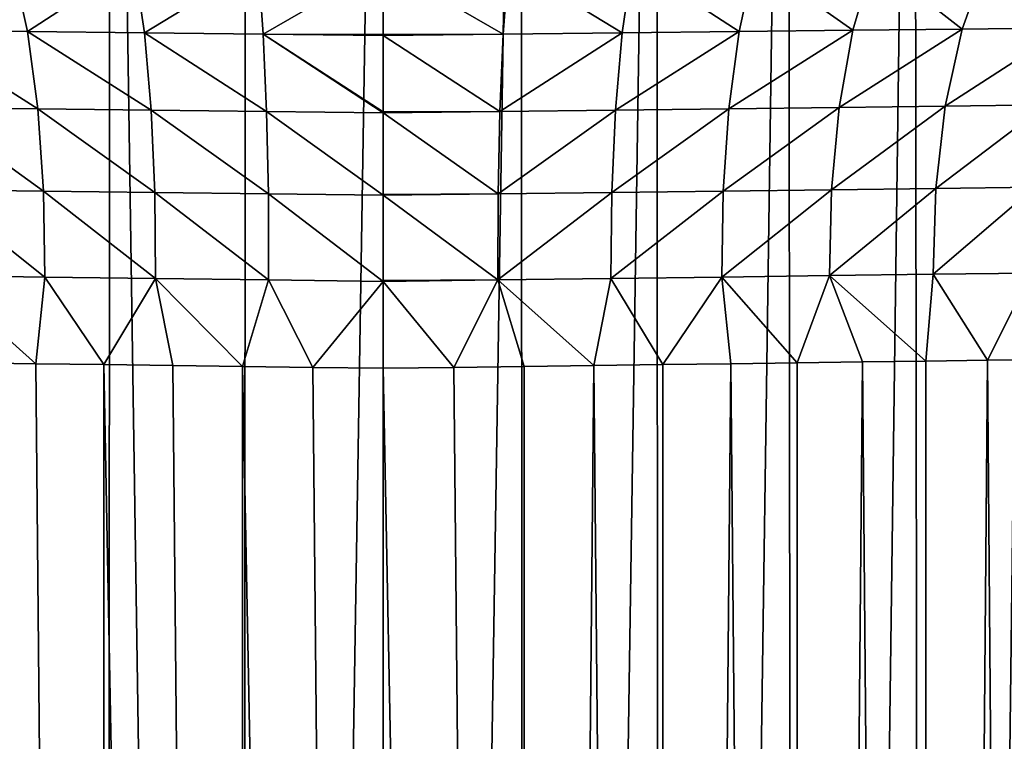
# Model space of a CAD drawing. Units: millimetres. Extents: x -25 to 25, y -2 to 164.
# Drawn here: x -6 to 10, y 108 to 119 of the extents above; entities that cross this region are included whole.
import ezdxf

# ---------------------------------------------------------------- set-up
doc = ezdxf.new("R2010")
doc.units = ezdxf.units.MM
doc.header["$LTSCALE"] = 101.851852
for name, color, linetype in [('13', 7, 'CONTINUOUS'), ('20', 7, 'CONTINUOUS'), ('24', 7, 'CONTINUOUS'), ('26', 7, 'CONTINUOUS')]:
    doc.layers.add(name, color=color, linetype=linetype)

msp = doc.modelspace()

# ---------------------------------------------------------------- linework, layer by layer
at = {"layer": '13', "color": 7, "linetype": 'CONTINUOUS', "true_color": 0xffe664}
for points in [[(0, 120.216, 20.316), (1.85, 119.15, 19.414), (1.929, 120.236, 20.221), (0, 120.216, 20.316)], [(0, 119.144, 19.513), (1.85, 119.15, 19.414), (0, 120.216, 20.316), (0, 119.144, 19.513)], [(1.85, 119.15, 19.414), (3.683, 119.17, 19.149), (1.929, 120.236, 20.221), (1.85, 119.15, 19.414)], [(1.929, 120.236, 20.221), (3.683, 119.17, 19.149), (3.843, 120.256, 19.944), (1.929, 120.236, 20.221)], [(3.683, 119.17, 19.149), (5.485, 119.19, 18.711), (3.843, 120.256, 19.944), (3.683, 119.17, 19.149)], [(3.843, 120.256, 19.944), (5.485, 119.19, 18.711), (5.724, 120.276, 19.485), (3.843, 120.256, 19.944)], [(5.485, 119.19, 18.711), (7.238, 119.209, 18.104), (5.724, 120.276, 19.485), (5.485, 119.19, 18.711)], [(5.724, 120.276, 19.485), (7.238, 119.209, 18.104), (7.554, 120.295, 18.849), (5.724, 120.276, 19.485)], [(7.238, 119.209, 18.104), (8.925, 119.227, 17.333), (7.554, 120.295, 18.849), (7.238, 119.209, 18.104)], [(7.554, 120.295, 18.849), (8.925, 119.227, 17.333), (9.314, 120.313, 18.042), (7.554, 120.295, 18.849)], [(8.925, 119.227, 17.333), (10.531, 119.245, 16.405), (9.314, 120.313, 18.042), (8.925, 119.227, 17.333)], [(9.314, 120.313, 18.042), (10.531, 119.245, 16.405), (10.99, 120.33, 17.07), (9.314, 120.313, 18.042)], [(0, 119.129, 19.503), (1.798, 117.959, 18.767), (1.85, 119.15, 19.414), (0, 119.129, 19.503)], [(0, 119.129, 19.503), (1.85, 119.15, 19.414), (0, 119.144, 19.513), (0, 119.129, 19.503)], [(1.798, 117.959, 18.767), (3.578, 117.979, 18.51), (3.683, 119.17, 19.149), (1.798, 117.959, 18.767)], [(1.85, 119.15, 19.414), (1.798, 117.959, 18.767), (3.683, 119.17, 19.149), (1.85, 119.15, 19.414)], [(3.578, 117.979, 18.51), (5.326, 118, 18.083), (5.485, 119.19, 18.711), (3.578, 117.979, 18.51)], [(3.683, 119.17, 19.149), (3.578, 117.979, 18.51), (5.485, 119.19, 18.711), (3.683, 119.17, 19.149)], [(5.326, 118, 18.083), (7.026, 118.019, 17.492), (7.238, 119.209, 18.104), (5.326, 118, 18.083)], [(5.485, 119.19, 18.711), (5.326, 118, 18.083), (7.238, 119.209, 18.104), (5.485, 119.19, 18.711)], [(7.026, 118.019, 17.492), (8.663, 118.038, 16.741), (8.925, 119.227, 17.333), (7.026, 118.019, 17.492)], [(7.238, 119.209, 18.104), (7.026, 118.019, 17.492), (8.925, 119.227, 17.333), (7.238, 119.209, 18.104)], [(8.663, 118.038, 16.741), (10.22, 118.057, 15.838), (10.531, 119.245, 16.405), (8.663, 118.038, 16.741)], [(8.925, 119.227, 17.333), (8.663, 118.038, 16.741), (10.531, 119.245, 16.405), (8.925, 119.227, 17.333)], [(0, 117.953, 18.861), (1.798, 117.959, 18.767), (0, 119.129, 19.503), (0, 117.953, 18.861)], [(0, 117.938, 18.854), (1.772, 116.688, 18.295), (1.798, 117.959, 18.767), (0, 117.938, 18.854)], [(0, 117.938, 18.854), (1.798, 117.959, 18.767), (0, 117.953, 18.861), (0, 117.938, 18.854)], [(0, 116.68, 18.386), (1.772, 116.688, 18.295), (0, 117.938, 18.854), (0, 116.68, 18.386)], [(1.772, 116.688, 18.295), (3.521, 116.709, 18.04), (3.578, 117.979, 18.51), (1.772, 116.688, 18.295)], [(1.798, 117.959, 18.767), (1.772, 116.688, 18.295), (3.578, 117.979, 18.51), (1.798, 117.959, 18.767)], [(3.521, 116.709, 18.04), (5.239, 116.73, 17.618), (5.326, 118, 18.083), (3.521, 116.709, 18.04)], [(3.578, 117.979, 18.51), (3.521, 116.709, 18.04), (5.326, 118, 18.083), (3.578, 117.979, 18.51)], [(5.239, 116.73, 17.618), (6.91, 116.751, 17.032), (7.026, 118.019, 17.492), (5.239, 116.73, 17.618)], [(5.326, 118, 18.083), (5.239, 116.73, 17.618), (7.026, 118.019, 17.492), (5.326, 118, 18.083)], [(6.91, 116.751, 17.032), (8.516, 116.77, 16.288), (8.663, 118.038, 16.741), (6.91, 116.751, 17.032)], [(7.026, 118.019, 17.492), (6.91, 116.751, 17.032), (8.663, 118.038, 16.741), (7.026, 118.019, 17.492)], [(8.516, 116.77, 16.288), (10.043, 116.789, 15.393), (10.22, 118.057, 15.838), (8.516, 116.77, 16.288)], [(8.663, 118.038, 16.741), (8.516, 116.77, 16.288), (10.22, 118.057, 15.838), (8.663, 118.038, 16.741)], [(3.509, 115.384, 17.751), (5.218, 115.406, 17.325), (5.239, 116.73, 17.618), (3.509, 115.384, 17.751)], [(3.521, 116.709, 18.04), (3.509, 115.384, 17.751), (5.239, 116.73, 17.618), (3.521, 116.709, 18.04)], [(5.218, 115.406, 17.325), (6.879, 115.428, 16.736), (6.91, 116.751, 17.032), (5.218, 115.406, 17.325)], [(5.239, 116.73, 17.618), (5.218, 115.406, 17.325), (6.91, 116.751, 17.032), (5.239, 116.73, 17.618)], [(6.879, 115.428, 16.736), (8.474, 115.448, 15.987), (8.516, 116.77, 16.288), (6.879, 115.428, 16.736)], [(6.91, 116.751, 17.032), (6.879, 115.428, 16.736), (8.516, 116.77, 16.288), (6.91, 116.751, 17.032)], [(8.474, 115.448, 15.987), (9.989, 115.468, 15.087), (10.043, 116.789, 15.393), (8.474, 115.448, 15.987)], [(8.516, 116.77, 16.288), (8.474, 115.448, 15.987), (10.043, 116.789, 15.393), (8.516, 116.77, 16.288)], [(0, 116.666, 18.381), (1.768, 115.362, 18.008), (1.772, 116.688, 18.295), (0, 116.666, 18.381)], [(0, 116.666, 18.381), (1.772, 116.688, 18.295), (0, 116.68, 18.386), (0, 116.666, 18.381)], [(0, 115.352, 18.097), (1.768, 115.362, 18.008), (0, 116.666, 18.381), (0, 115.352, 18.097)], [(1.768, 115.362, 18.008), (3.509, 115.384, 17.751), (3.521, 116.709, 18.04), (1.768, 115.362, 18.008)], [(1.772, 116.688, 18.295), (1.768, 115.362, 18.008), (3.521, 116.709, 18.04), (1.772, 116.688, 18.295)], [(0, 115.339, 18.095), (1.087, 114.014, 17.967), (1.768, 115.362, 18.008), (0, 115.339, 18.095)], [(0, 115.339, 18.095), (1.768, 115.362, 18.008), (0, 115.352, 18.097), (0, 115.339, 18.095)], [(1.087, 114.014, 17.967), (2.169, 114.029, 17.869), (1.768, 115.362, 18.008), (1.087, 114.014, 17.967)], [(1.768, 115.362, 18.008), (3.244, 114.043, 17.705), (3.509, 115.384, 17.751), (1.768, 115.362, 18.008)], [(2.169, 114.029, 17.869), (3.244, 114.043, 17.705), (1.768, 115.362, 18.008), (2.169, 114.029, 17.869)], [(3.244, 114.043, 17.705), (4.307, 114.057, 17.477), (3.509, 115.384, 17.751), (3.244, 114.043, 17.705)], [(3.509, 115.384, 17.751), (4.307, 114.057, 17.477), (5.218, 115.406, 17.325), (3.509, 115.384, 17.751)], [(4.307, 114.057, 17.477), (5.355, 114.071, 17.185), (5.218, 115.406, 17.325), (4.307, 114.057, 17.477)], [(5.218, 115.406, 17.325), (6.382, 114.085, 16.83), (6.879, 115.428, 16.736), (5.218, 115.406, 17.325)], [(5.355, 114.071, 17.185), (6.382, 114.085, 16.83), (5.218, 115.406, 17.325), (5.355, 114.071, 17.185)], [(6.382, 114.085, 16.83), (7.387, 114.098, 16.414), (6.879, 115.428, 16.736), (6.382, 114.085, 16.83)], [(6.879, 115.428, 16.736), (8.365, 114.111, 15.938), (8.474, 115.448, 15.987), (6.879, 115.428, 16.736)], [(7.387, 114.098, 16.414), (8.365, 114.111, 15.938), (6.879, 115.428, 16.736), (7.387, 114.098, 16.414)], [(8.365, 114.111, 15.938), (9.312, 114.124, 15.404), (8.474, 115.448, 15.987), (8.365, 114.111, 15.938)], [(8.474, 115.448, 15.987), (9.312, 114.124, 15.404), (9.989, 115.468, 15.087), (8.474, 115.448, 15.987)], [(9.312, 114.124, 15.404), (10.225, 114.136, 14.814), (9.989, 115.468, 15.087), (9.312, 114.124, 15.404)], [(0, 114, 18), (1.087, 114.014, 17.967), (0, 115.339, 18.095), (0, 114, 18)]]:
    msp.add_3dface(points, dxfattribs=at)
at = {"layer": '20', "color": 7, "linetype": 'CONTINUOUS', "true_color": 0xffe664}
for points in [[(0, 136.7, -18), (2.124, 136.7, -17.874), (0, 2, -18), (0, 136.7, -18)], [(0, 2, -18), (2.124, 136.7, -17.874), (2.17, 2, -17.869), (0, 2, -18)], [(2.124, 136.7, -17.874), (4.206, 136.7, -17.501), (2.17, 2, -17.869), (2.124, 136.7, -17.874)], [(2.17, 2, -17.869), (4.206, 136.7, -17.501), (4.308, 2, -17.477), (2.17, 2, -17.869)], [(4.206, 136.7, -17.501), (6.237, 136.7, -16.885), (4.308, 2, -17.477), (4.206, 136.7, -17.501)], [(4.308, 2, -17.477), (6.237, 136.7, -16.885), (6.383, 2, -16.83), (4.308, 2, -17.477)], [(6.237, 136.7, -16.885), (8.181, 136.7, -16.033), (6.383, 2, -16.83), (6.237, 136.7, -16.885)], [(6.383, 2, -16.83), (8.181, 136.7, -16.033), (8.365, 2, -15.938), (6.383, 2, -16.83)], [(8.181, 136.7, -16.033), (10.008, 136.7, -14.961), (8.365, 2, -15.938), (8.181, 136.7, -16.033)], [(8.365, 2, -15.938), (10.008, 136.7, -14.961), (10.225, 2, -14.814), (8.365, 2, -15.938)], [(10.225, 114.136, 14.814), (9.312, 114.124, 15.404), (10.225, 2, 14.814), (10.225, 114.136, 14.814)], [(1.087, 114.014, 17.967), (0, 114, 18), (2.17, 2, 17.869), (1.087, 114.014, 17.967)], [(2.17, 2, 17.869), (0, 114, 18), (0, 2, 18), (2.17, 2, 17.869)], [(2.169, 114.029, 17.869), (1.087, 114.014, 17.967), (2.17, 2, 17.869), (2.169, 114.029, 17.869)], [(3.244, 114.043, 17.705), (2.169, 114.029, 17.869), (2.17, 2, 17.869), (3.244, 114.043, 17.705)], [(4.308, 2, 17.477), (3.244, 114.043, 17.705), (2.17, 2, 17.869), (4.308, 2, 17.477)], [(4.307, 114.057, 17.477), (3.244, 114.043, 17.705), (4.308, 2, 17.477), (4.307, 114.057, 17.477)], [(5.355, 114.071, 17.185), (4.307, 114.057, 17.477), (4.308, 2, 17.477), (5.355, 114.071, 17.185)], [(6.383, 2, 16.83), (5.355, 114.071, 17.185), (4.308, 2, 17.477), (6.383, 2, 16.83)], [(6.382, 114.085, 16.83), (5.355, 114.071, 17.185), (6.383, 2, 16.83), (6.382, 114.085, 16.83)], [(7.387, 114.098, 16.414), (6.382, 114.085, 16.83), (6.383, 2, 16.83), (7.387, 114.098, 16.414)], [(8.365, 2, 15.938), (7.387, 114.098, 16.414), (6.383, 2, 16.83), (8.365, 2, 15.938)], [(8.365, 114.111, 15.938), (7.387, 114.098, 16.414), (8.365, 2, 15.938), (8.365, 114.111, 15.938)], [(9.312, 114.124, 15.404), (8.365, 114.111, 15.938), (8.365, 2, 15.938), (9.312, 114.124, 15.404)], [(10.225, 2, 14.814), (9.312, 114.124, 15.404), (8.365, 2, 15.938), (10.225, 2, 14.814)]]:
    msp.add_3dface(points, dxfattribs=at)
at = {"layer": '24', "color": 7, "linetype": 'CONTINUOUS', "true_color": 0xffe664}
for points in [[(-4.308, 2, -17.477), (-6.383, 2, -16.83), (-6.237, 136.7, -16.885), (-4.308, 2, -17.477)], [(-4.206, 136.7, -17.501), (-4.308, 2, -17.477), (-6.237, 136.7, -16.885), (-4.206, 136.7, -17.501)], [(-2.17, 2, -17.869), (-4.308, 2, -17.477), (-4.206, 136.7, -17.501), (-2.17, 2, -17.869)], [(-2.124, 136.7, -17.874), (-2.17, 2, -17.869), (-4.206, 136.7, -17.501), (-2.124, 136.7, -17.874)], [(0, 136.7, -18), (0, 2, -18), (-2.17, 2, -17.869), (0, 136.7, -18)], [(0, 136.7, -18), (-2.17, 2, -17.869), (-2.124, 136.7, -17.874), (0, 136.7, -18)], [(-4.308, 2, 17.477), (-6.382, 114.085, 16.83), (-6.383, 2, 16.83), (-4.308, 2, 17.477)], [(-5.355, 114.071, 17.185), (-6.382, 114.085, 16.83), (-4.308, 2, 17.477), (-5.355, 114.071, 17.185)], [(-4.307, 114.057, 17.477), (-5.355, 114.071, 17.185), (-4.308, 2, 17.477), (-4.307, 114.057, 17.477)], [(-2.17, 2, 17.869), (-4.307, 114.057, 17.477), (-4.308, 2, 17.477), (-2.17, 2, 17.869)], [(-3.244, 114.043, 17.705), (-4.307, 114.057, 17.477), (-2.17, 2, 17.869), (-3.244, 114.043, 17.705)], [(-2.169, 114.029, 17.869), (-3.244, 114.043, 17.705), (-2.17, 2, 17.869), (-2.169, 114.029, 17.869)], [(0, 2, 18), (-2.169, 114.029, 17.869), (-2.17, 2, 17.869), (0, 2, 18)], [(-2.169, 114.029, 17.869), (0, 2, 18), (-1.087, 114.014, 17.967), (-2.169, 114.029, 17.869)], [(0, 2, 18), (0, 114, 18), (-1.087, 114.014, 17.967), (0, 2, 18)]]:
    msp.add_3dface(points, dxfattribs=at)
at = {"layer": '26', "color": 7, "linetype": 'CONTINUOUS', "true_color": 0xffe664}
for points in [[(-5.485, 119.19, 18.711), (-5.724, 120.276, 19.485), (-7.238, 119.209, 18.104), (-5.485, 119.19, 18.711)], [(-3.843, 120.256, 19.944), (-5.724, 120.276, 19.485), (-5.485, 119.19, 18.711), (-3.843, 120.256, 19.944)], [(-3.683, 119.17, 19.149), (-3.843, 120.256, 19.944), (-5.485, 119.19, 18.711), (-3.683, 119.17, 19.149)], [(-1.929, 120.236, 20.221), (-3.843, 120.256, 19.944), (-3.683, 119.17, 19.149), (-1.929, 120.236, 20.221)], [(-1.85, 119.15, 19.414), (-1.929, 120.236, 20.221), (-3.683, 119.17, 19.149), (-1.85, 119.15, 19.414)], [(0, 120.216, 20.316), (-1.929, 120.236, 20.221), (-1.85, 119.15, 19.414), (0, 120.216, 20.316)], [(0, 119.144, 19.513), (0, 120.216, 20.316), (-1.85, 119.15, 19.414), (0, 119.144, 19.513)], [(-5.485, 119.19, 18.711), (-7.238, 119.209, 18.104), (-5.326, 118, 18.084), (-5.485, 119.19, 18.711)], [(-5.326, 118, 18.084), (-7.238, 119.209, 18.104), (-7.026, 118.019, 17.492), (-5.326, 118, 18.084)], [(-3.683, 119.17, 19.149), (-5.485, 119.19, 18.711), (-3.577, 117.979, 18.51), (-3.683, 119.17, 19.149)], [(-3.577, 117.979, 18.51), (-5.485, 119.19, 18.711), (-5.326, 118, 18.084), (-3.577, 117.979, 18.51)], [(-1.85, 119.15, 19.414), (-3.683, 119.17, 19.149), (-1.798, 117.959, 18.767), (-1.85, 119.15, 19.414)], [(-1.798, 117.959, 18.767), (-3.683, 119.17, 19.149), (-3.577, 117.979, 18.51), (-1.798, 117.959, 18.767)], [(0, 117.938, 18.854), (0, 117.953, 18.861), (-1.85, 119.15, 19.414), (0, 117.938, 18.854)], [(0, 117.938, 18.854), (-1.85, 119.15, 19.414), (-1.798, 117.959, 18.767), (0, 117.938, 18.854)], [(0, 117.953, 18.861), (0, 119.129, 19.503), (-1.85, 119.15, 19.414), (0, 117.953, 18.861)], [(0, 119.129, 19.503), (0, 119.144, 19.513), (-1.85, 119.15, 19.414), (0, 119.129, 19.503)], [(-5.326, 118, 18.084), (-7.026, 118.019, 17.492), (-5.239, 116.73, 17.618), (-5.326, 118, 18.084)], [(-5.239, 116.73, 17.618), (-7.026, 118.019, 17.492), (-6.909, 116.751, 17.032), (-5.239, 116.73, 17.618)], [(-3.577, 117.979, 18.51), (-5.326, 118, 18.084), (-3.521, 116.709, 18.04), (-3.577, 117.979, 18.51)], [(-3.521, 116.709, 18.04), (-5.326, 118, 18.084), (-5.239, 116.73, 17.618), (-3.521, 116.709, 18.04)], [(-1.798, 117.959, 18.767), (-3.577, 117.979, 18.51), (-1.771, 116.688, 18.295), (-1.798, 117.959, 18.767)], [(-1.771, 116.688, 18.295), (-3.577, 117.979, 18.51), (-3.521, 116.709, 18.04), (-1.771, 116.688, 18.295)], [(0, 116.666, 18.381), (0, 117.938, 18.854), (-1.798, 117.959, 18.767), (0, 116.666, 18.381)], [(0, 116.666, 18.381), (-1.798, 117.959, 18.767), (-1.771, 116.688, 18.295), (0, 116.666, 18.381)], [(0, 116.666, 18.381), (0, 116.68, 18.386), (0, 117.938, 18.854), (0, 116.666, 18.381)], [(-6.879, 115.428, 16.736), (-5.218, 115.406, 17.325), (-6.909, 116.751, 17.032), (-6.879, 115.428, 16.736)], [(-5.218, 115.406, 17.325), (-5.239, 116.73, 17.618), (-6.909, 116.751, 17.032), (-5.218, 115.406, 17.325)], [(-5.218, 115.406, 17.325), (-3.509, 115.384, 17.751), (-5.239, 116.73, 17.618), (-5.218, 115.406, 17.325)], [(-3.509, 115.384, 17.751), (-3.521, 116.709, 18.04), (-5.239, 116.73, 17.618), (-3.509, 115.384, 17.751)], [(-3.509, 115.384, 17.751), (-1.768, 115.362, 18.008), (-3.521, 116.709, 18.04), (-3.509, 115.384, 17.751)], [(-1.768, 115.362, 18.008), (-1.771, 116.688, 18.295), (-3.521, 116.709, 18.04), (-1.768, 115.362, 18.008)], [(0, 115.339, 18.095), (0, 116.666, 18.381), (-1.771, 116.688, 18.295), (0, 115.339, 18.095)], [(-1.768, 115.362, 18.008), (0, 115.339, 18.095), (-1.771, 116.688, 18.295), (-1.768, 115.362, 18.008)], [(0, 115.339, 18.095), (0, 115.352, 18.097), (0, 116.666, 18.381), (0, 115.339, 18.095)], [(-6.382, 114.085, 16.83), (-5.355, 114.071, 17.185), (-6.879, 115.428, 16.736), (-6.382, 114.085, 16.83)], [(-6.879, 115.428, 16.736), (-5.355, 114.071, 17.185), (-5.218, 115.406, 17.325), (-6.879, 115.428, 16.736)], [(-5.355, 114.071, 17.185), (-4.307, 114.057, 17.477), (-5.218, 115.406, 17.325), (-5.355, 114.071, 17.185)], [(-5.218, 115.406, 17.325), (-4.307, 114.057, 17.477), (-3.509, 115.384, 17.751), (-5.218, 115.406, 17.325)], [(-4.307, 114.057, 17.477), (-3.244, 114.043, 17.705), (-3.509, 115.384, 17.751), (-4.307, 114.057, 17.477)], [(-3.244, 114.043, 17.705), (-2.169, 114.029, 17.869), (-3.509, 115.384, 17.751), (-3.244, 114.043, 17.705)], [(-3.509, 115.384, 17.751), (-2.169, 114.029, 17.869), (-1.768, 115.362, 18.008), (-3.509, 115.384, 17.751)], [(-2.169, 114.029, 17.869), (-1.087, 114.014, 17.967), (-1.768, 115.362, 18.008), (-2.169, 114.029, 17.869)], [(-1.087, 114.014, 17.967), (0, 115.339, 18.095), (-1.768, 115.362, 18.008), (-1.087, 114.014, 17.967)], [(0, 114, 18), (0, 115.339, 18.095), (-1.087, 114.014, 17.967), (0, 114, 18)]]:
    msp.add_3dface(points, dxfattribs=at)

doc.saveas('drawing.dxf')
